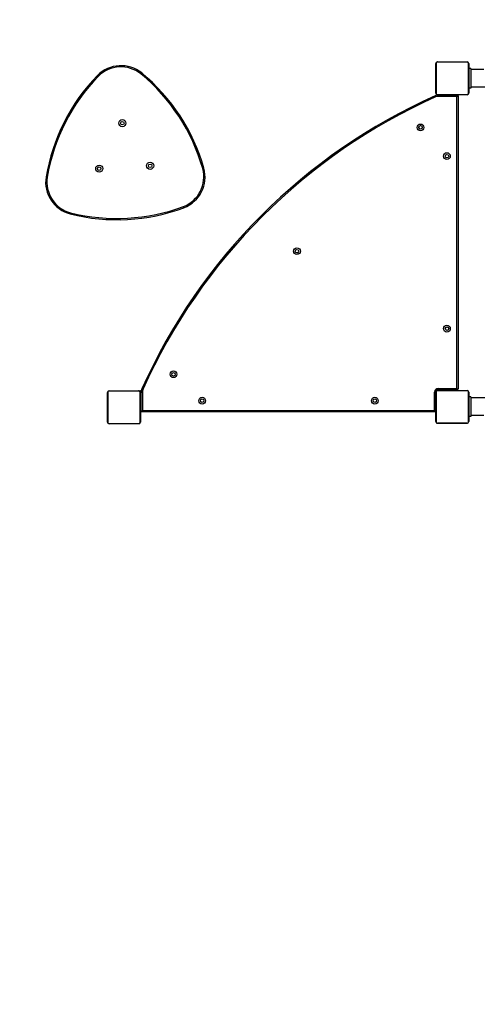
# Model space of a CAD drawing. Units: millimetres. Extents: x -153 to 1310, y 172 to 1180.
# Drawn here: x 442 to 553, y 493 to 733 of the extents above; entities that cross this region are included whole.
import ezdxf

# ---------------------------------------------------------------- set-up
doc = ezdxf.new("R2010")
doc.units = ezdxf.units.MM
doc.header["$LTSCALE"] = 100
doc.header["$PDSIZE"] = -1
doc.styles.add('SLDTEXTSTYLE0', font='TXT', dxfattribs={"width": 0.75})
doc.dimstyles.new('ISO-25', dxfattribs={"dimtxt": 2.5, "dimasz": 2.5, "dimexe": 1.25, "dimexo": 0.625, "dimtad": 1, "dimtxsty": 'Standard', "dimcen": 2.5, "dimadec": 0, "dimazin": 0, "dimtfac": 1, "dimtmove": 0, "dimatfit": 3, "dimfxl": 1, "dimarcsym": 0})
doc.dimstyles.new('SLDDIMSTYLE0', dxfattribs={"dimtxt": 35, "dimasz": 33.02, "dimexe": 0, "dimexo": 0.0625, "dimgap": 8.75, "dimtad": 1, "dimdec": 0, "dimrnd": 1e-09, "dimzin": 12, "dimdsep": 46, "dimtxsty": 'SLDTEXTSTYLE0', "dimsah": 1, "dimcen": 0.09, "dimadec": 0, "dimazin": 3, "dimtfac": 1, "dimtofl": 0, "dimtmove": 0, "dimatfit": 3, "dimfxl": 1, "dimfrac": 2, "dimtolj": 1, "dimtzin": 12, "dimarcsym": 0})

# ---------------------------------------------------------------- blocks, each defined once
blk = doc.blocks.new('_D_1')
at = {"color": 0, "linetype": 'Continuous', "lineweight": -2}
for p, q in [((144.15, 498.57), (144.15, 1135.4)), ((177.17, 1135.4), (906.76, 1135.4)), ((939.78, 634.39), (939.78, 1135.4))]:
    blk.add_line(p, q, dxfattribs=at)
at = {"color": 0}
for points in [[(177.17, 1140.9), (177.17, 1129.89), (144.15, 1135.4)], [(906.76, 1129.89), (906.76, 1140.9), (939.78, 1135.4)]]:
    blk.add_solid(points, dxfattribs=at)
at = {"layer": 'Defpoints', "color": 0}
for p in [(939.78, 1135.4), (939.78, 634.33), (144.15, 498.51)]:
    blk.add_point(p, dxfattribs=at)
at = {"color": 0, "lineweight": 18, "insert": (541.96, 1179.15), "char_height": 35, "attachment_point": 2, "style": 'SLDTEXTSTYLE0'}
blk.add_mtext('\\A1;796', dxfattribs=at)
blk = doc.blocks.new('*D12')
at = {"color": 0, "lineweight": -2}
for p, q in [((293.58, 498.25), (293.58, 1018.83)), ((789.1, 413.52), (789.1, 1018.83)), ((326.6, 1008.83), (756.08, 1008.83)), ((756.08, 1008.83), (326.6, 1008.83))]:
    blk.add_line(p, q, dxfattribs=at)
at = {"color": 0}
for points in [[(326.6, 1014.33), (326.6, 1003.33), (293.58, 1008.83)], [(756.08, 1003.33), (756.08, 1014.33), (789.1, 1008.83)]]:
    blk.add_solid(points, dxfattribs=at)
at = {"layer": 'Defpoints', "color": 0}
for p in [(789.1, 1008.83), (293.58, 488.25), (789.1, 403.52)]:
    blk.add_point(p, dxfattribs=at)
at = {"color": 0, "insert": (530.84, 1041.57), "char_height": 35, "attachment_point": 5}
blk.add_mtext('496', dxfattribs=at)

msp = doc.modelspace()

# ---------------------------------------------------------------- linework, layer by layer
at = {"color": 7, "linetype": 'Continuous', "lineweight": 25}
for p, q in [((543.11, 714.83), (543.11, 722.03)), ((543.18, 722.15), (543.18, 714.7)), ((550.83, 722.36), (543.38, 722.36)), ((543.51, 722.43), (550.71, 722.43)), ((551.04, 714.7), (551.04, 722.15)), ((551.11, 722.03), (551.11, 714.83)), ((551.61, 720.84), (551.11, 720.84)), ((551.61, 720.84), (551.61, 716.04)), ((554.81, 720.56), (551.61, 720.56)), ((543.37, 714.29), (543.37, 714.45)), ((543.38, 714.49), (550.83, 714.49)), ((550.71, 714.43), (543.51, 714.43)), ((548.27, 714.33), (548.27, 714.43)), ((551.61, 716.04), (551.11, 716.04)), ((551.61, 716.32), (555.81, 716.32)), ((543.06, 713.88), (542.94, 714.15)), ((543.75, 714.33), (548.32, 714.33)), ((548.22, 714.03), (543.75, 714.03)), ((548.22, 714.03), (548.32, 714.33)), ((548.22, 714.03), (548.52, 714.13)), ((548.22, 642.93), (548.22, 714.03)), ((548.52, 714.13), (548.52, 642.83)), ((471.87, 642.68), (471.59, 642.81)), ((543.37, 642.48), (543.37, 642.51)), ((543.72, 642.48), (543.37, 642.48)), ((543.72, 642.93), (548.22, 642.93)), ((543.72, 642.63), (543.72, 642.93)), ((548.32, 642.63), (543.72, 642.63)), ((543.72, 642.48), (544.02, 642.48)), ((544.02, 642.48), (544.02, 642.63)), ((544.62, 642.48), (544.02, 642.48)), ((544.62, 642.48), (544.62, 642.63)), ((547.92, 642.48), (544.62, 642.48)), ((544.91, 642.48), (544.91, 642.43)), ((546.31, 642.43), (546.31, 642.48)), ((548.27, 642.48), (547.92, 642.48)), ((548.22, 642.93), (548.52, 642.83)), ((548.22, 642.93), (548.32, 642.63)), ((548.27, 642.48), (548.27, 642.63)), ((463.22, 634.73), (463.22, 641.93)), ((463.29, 642.05), (463.29, 634.6)), ((470.94, 642.26), (463.49, 642.26)), ((463.62, 642.33), (470.82, 642.33)), ((471.15, 634.6), (471.15, 642.05)), ((471.22, 641.93), (471.22, 634.73)), ((471.27, 640.63), (471.22, 640.63)), ((471.27, 642.03), (471.27, 642.38)), ((471.27, 642.38), (471.46, 642.38)), ((471.27, 642.03), (471.27, 641.73)), ((471.27, 641.73), (471.42, 641.73)), ((471.27, 641.13), (471.27, 641.73)), ((471.27, 641.13), (471.42, 641.13)), ((471.27, 637.83), (471.27, 641.13)), ((471.42, 637.43), (471.42, 642)), ((471.72, 642), (471.72, 637.53)), ((542.82, 637.53), (542.82, 642.03)), ((543.11, 634.83), (543.11, 642.03)), ((543.18, 642.15), (543.18, 634.7)), ((543.23, 642.38), (543.27, 642.38)), ((543.27, 642.35), (543.27, 642.38)), ((550.83, 642.36), (543.38, 642.36)), ((543.51, 642.43), (550.71, 642.43)), ((551.04, 634.7), (551.04, 642.15)), ((551.11, 642.03), (551.11, 634.83)), ((551.61, 640.91), (551.11, 640.91)), ((551.61, 640.91), (551.61, 636.11)), ((555.81, 640.63), (551.61, 640.63)), ((471.22, 639.23), (471.27, 639.23)), ((471.27, 637.48), (471.27, 637.83)), ((471.27, 637.48), (471.42, 637.48)), ((471.42, 637.43), (471.72, 637.53)), ((471.62, 637.23), (471.72, 637.53)), ((542.92, 637.23), (471.62, 637.23)), ((471.72, 637.53), (542.82, 637.53)), ((542.92, 637.23), (542.82, 637.53)), ((551.61, 636.11), (551.11, 636.11)), ((551.61, 636.39), (554.81, 636.39)), ((463.49, 634.39), (470.94, 634.39)), ((470.82, 634.33), (463.62, 634.33)), ((543.38, 634.49), (550.83, 634.49)), ((550.71, 634.43), (543.51, 634.43))]:
    msp.add_line(p, q, dxfattribs=at)
at = {"color": 8, "linetype": 'Continuous', "lineweight": 25}
for p, q in [((543.72, 714.33), (543.72, 714.43)), ((547.92, 714.33), (547.92, 714.43)), ((543.72, 642.48), (543.72, 642.63)), ((547.92, 642.48), (547.92, 642.63)), ((471.27, 642.03), (471.42, 642.03)), ((543.11, 642.03), (542.82, 642.03)), ((471.27, 637.83), (471.42, 637.83)), ((543.11, 637.43), (542.82, 637.53))]:
    msp.add_line(p, q, dxfattribs=at)
at = {"color": 7, "linetype": 'Continuous', "lineweight": 25, "flags": 128}
for points in [[(471.55, 719.72), (471.54, 719.71), (471.51, 719.67), (471.46, 719.61), (471.4, 719.54), (471.37, 719.5), (471.36, 719.49)], [(461.01, 718.92), (461.01, 718.93), (460.96, 718.97), (460.9, 719.04), (460.84, 719.09), (460.81, 719.12), (460.8, 719.13)], [(543.75, 714.03), (543.75, 714.04), (543.75, 714.09), (543.75, 714.14), (543.75, 714.18), (543.75, 714.22), (543.75, 714.26), (543.75, 714.29), (543.75, 714.31), (543.75, 714.32), (543.75, 714.33)], [(486.69, 696.53), (486.69, 696.53), (486.69, 696.53), (486.67, 696.52), (486.66, 696.52), (486.65, 696.52), (486.63, 696.51), (486.6, 696.5), (486.59, 696.5), (486.57, 696.49), (486.56, 696.49), (486.52, 696.48), (486.5, 696.47), (486.48, 696.47), (486.47, 696.46), (486.45, 696.46), (486.43, 696.45), (486.41, 696.45), (486.4, 696.45)], [(448.58, 694.38), (448.57, 694.38), (448.51, 694.39), (448.42, 694.4), (448.34, 694.42), (448.3, 694.42), (448.28, 694.43)], [(454.24, 685.7), (454.24, 685.69), (454.22, 685.63), (454.2, 685.54), (454.18, 685.47), (454.17, 685.42), (454.17, 685.41)], [(481.82, 686.92), (481.82, 686.92), (481.82, 686.92), (481.82, 686.93), (481.81, 686.95), (481.81, 686.96), (481.8, 686.98), (481.79, 687), (481.78, 687.02), (481.78, 687.04), (481.77, 687.05), (481.76, 687.08), (481.75, 687.1), (481.74, 687.13), (481.74, 687.14), (481.73, 687.16), (481.73, 687.17), (481.72, 687.19), (481.72, 687.2)], [(509.01, 676.1), (508.93, 676.2), (508.91, 676.25)], [(471.42, 642), (471.42, 642), (471.43, 642), (471.45, 642), (471.48, 642), (471.52, 642), (471.56, 642), (471.6, 642), (471.65, 642), (471.7, 642), (471.72, 642)]]:
    msp.add_lwpolyline(points, dxfattribs=at)
at = {"color": 7, "linetype": 'Continuous', "lineweight": 25}
for centre, radius in [((466.83, 707.51), 0.86), ((466.83, 707.51), 0.425), ((539.38, 706.47), 0.825), ((539.38, 706.47), 0.425), ((545.82, 699.48), 0.825), ((473.61, 697.12), 0.86), ((545.82, 699.48), 0.425), ((461.22, 696.44), 0.86), ((461.22, 696.44), 0.425), ((473.61, 697.12), 0.425), ((509.33, 676.34), 0.825), ((509.33, 676.34), 0.425), ((545.82, 657.48), 0.825), ((545.82, 657.48), 0.425), ((479.28, 646.37), 0.825), ((479.28, 646.37), 0.425), ((479.28, 646.37), 0.425), ((486.27, 639.93), 0.825), ((486.27, 639.93), 0.425), ((528.27, 639.93), 0.825), ((528.27, 639.93), 0.425)]:
    msp.add_circle(centre, radius, dxfattribs=at)
for centre, radius, start, end in [((543.51, 722.03), 0.4, 90, 180), ((543.26, 722.02), 0.154, 123.5066, 178.3842), ((543.38, 722.15), 0.207, 90, 180), ((543.51, 722.27), 0.154, 91.6158, 146.4934), ((550.7, 722.27), 0.154, 33.5066, 88.3842), ((550.71, 722.03), 0.4, 360, 90), ((550.83, 722.15), 0.207, 0, 90), ((550.95, 722.02), 0.154, 1.6158, 56.4934), ((466.5, 713.44), 8.06, 51.2017, 135.06), ((466.5, 713.44), 7.76, 51.2178, 135.0439), ((441.73, 683.72), 46.45, 15.9017, 50.36), ((441.73, 683.72), 46.75, 15.899, 50.3627), ((494.37, 686.6), 46.75, 135.899, 170.3627), ((494.37, 686.6), 46.45, 135.9017, 170.36), ((543.26, 714.83), 0.154, 181.6158, 236.4934), ((543.51, 714.83), 0.4, 180, 270), ((543.38, 714.7), 0.207, 180, 270), ((543.51, 714.58), 0.154, 213.5066, 268.3842), ((550.71, 714.83), 0.4, 270, 0), ((550.7, 714.58), 0.154, 271.6158, 326.4934), ((550.83, 714.7), 0.207, 270, 0), ((550.95, 714.83), 0.154, 303.5066, 358.3842), ((600.93, 584.81), 141.75, 114.1515, 155.8485), ((600.93, 584.81), 141.45, 114.1515, 155.8485), ((543.76, 712.33), 2, 90.2347, 114.148), ((543.76, 712.33), 1.7, 90.2545, 114.1474), ((548.32, 714.13), 0.2, 0, 90), ((539.38, 706.46), 0.425, 67.953, 180.0089), ((539.38, 706.46), 0.425, 180.0089, 247.4617), ((478.91, 694.43), 7.76, 291.2178, 15.0439), ((478.91, 694.43), 8.06, 291.2017, 15.06), ((456.24, 693.19), 8.06, 171.2017, 255.06), ((456.24, 693.19), 7.76, 171.2178, 255.0439), ((465.56, 730.75), 46.75, 255.899, 290.3627), ((465.56, 730.75), 46.45, 255.9017, 290.36), ((509.33, 676.41), 0.45, 225, 334.6664), ((473.42, 641.99), 2, 155.852, 179.7653), ((473.42, 641.99), 1.7, 155.852, 179.7455), ((543.72, 642.03), 0.9, 90, 180), ((543.72, 642.03), 0.6, 90, 165.8866), ((548.32, 642.83), 0.2, 270, 0), ((463.62, 641.93), 0.4, 90, 180), ((463.37, 641.92), 0.154, 123.5066, 178.3842), ((463.49, 642.05), 0.207, 90, 180), ((463.62, 642.17), 0.154, 91.6158, 146.4934), ((470.81, 642.17), 0.154, 33.5066, 88.3842), ((470.82, 641.93), 0.4, 360, 90), ((470.94, 642.05), 0.207, 0, 90), ((471.06, 641.92), 0.154, 1.6158, 56.4934), ((543.51, 642.03), 0.4, 90, 180), ((543.26, 642.02), 0.154, 123.5066, 178.3842), ((543.38, 642.15), 0.207, 90, 180), ((543.51, 642.27), 0.154, 91.6158, 146.4934), ((550.7, 642.27), 0.154, 33.5066, 88.3842), ((550.71, 642.03), 0.4, 0, 90), ((550.83, 642.15), 0.207, 360, 90), ((550.95, 642.02), 0.154, 1.6158, 56.4934), ((471.62, 637.43), 0.2, 180, 270), ((542.92, 637.43), 0.2, 270, 342.1699), ((463.37, 634.73), 0.154, 181.6158, 236.4934), ((463.62, 634.73), 0.4, 180, 270), ((463.49, 634.6), 0.207, 180, 270), ((463.62, 634.48), 0.154, 213.5066, 268.3842), ((470.82, 634.73), 0.4, 270, 360), ((470.81, 634.48), 0.154, 271.6158, 326.4934), ((470.94, 634.6), 0.207, 270, 0), ((471.06, 634.73), 0.154, 303.5066, 358.3842), ((543.26, 634.83), 0.154, 181.6158, 236.4934), ((543.51, 634.83), 0.4, 180, 270), ((543.38, 634.7), 0.207, 180, 270), ((543.51, 634.58), 0.154, 213.5066, 268.3842), ((550.71, 634.83), 0.4, 270, 360), ((550.7, 634.58), 0.154, 271.6158, 326.4934), ((550.83, 634.7), 0.207, 270, 0), ((550.95, 634.83), 0.154, 303.5066, 358.3842)]:
    msp.add_arc(centre, radius, start, end, dxfattribs=at)

# ---------------------------------------------------------------- dimensions: what is measured, and where the dimension line sits
at = {"color": 7, "linetype": 'Continuous', "lineweight": 18}
dim = msp.add_linear_dim(base=(939.78, 1135.4), p1=(144.15, 498.51), p2=(939.78, 634.33), dimstyle='SLDDIMSTYLE0', dxfattribs=at)
dim.commit()
dim.dimension.update_dxf_attribs({"geometry": '_D_1', "text_midpoint": (541.96, 1135.4), "dimtype": 160})
dim = msp.add_linear_dim(base=(789.1, 1008.83), p1=(293.58, 488.25), p2=(789.1, 403.52), dimstyle='ISO-25', override={"dimtxt": 35, "dimasz": 33.02, "dimexe": 10, "dimexo": 10, "dimgap": 15.24, "dimtih": 1, "dimtoh": 1, "dimdec": 0, "dimlfac": 1, "dimzin": 1, "dimadec": 2, "dimtzin": 1})
dim.commit()
dim.dimension.update_dxf_attribs({"geometry": '*D12', "text_midpoint": (530.84, 1008.83), "dimtype": 160})

doc.saveas('drawing.dxf')
